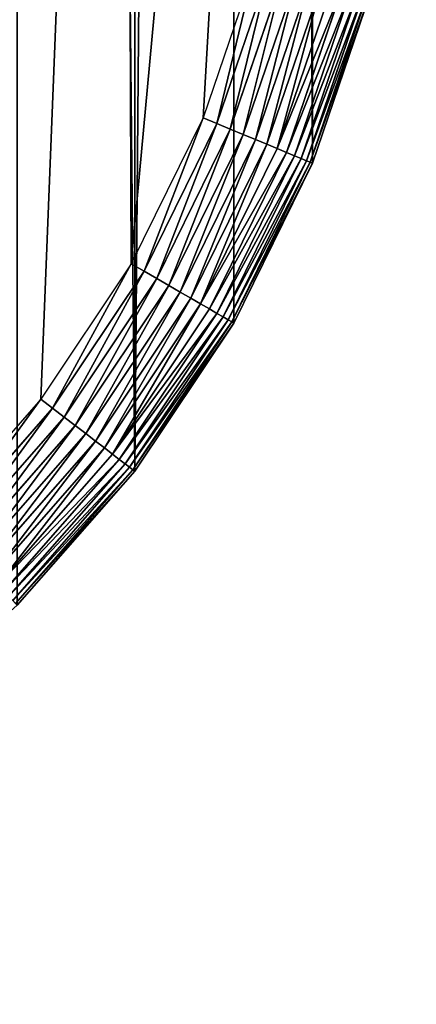
# Model space of a CAD drawing. Extents: x 0 to 2598, y 0 to 2646.
# Drawn here: x 1447 to 1514, y 446 to 612 of the extents above; entities that cross this region are included whole.
import ezdxf

# ---------------------------------------------------------------- set-up
doc = ezdxf.new("R2010")
doc.units = 0
doc.header["$LTSCALE"] = 25.4
doc.layers.get('0').update_dxf_attribs({"color": 13, "linetype": 'CONTINUOUS'})

msp = doc.modelspace()

# ---------------------------------------------------------------- linework, layer by layer
at = {"color": 9}
for p, q in [((1486.97, 621.31, 464.95), (1478.14, 595.3, 464.95)), ((1486.97, 621.31, 464.95), (1478.14, 595.3, 464.95)), ((1480.46, 594.34, 464.54), (1489.39, 620.66, 464.54)), ((1480.46, 594.34, 464.54), (1489.39, 620.66, 464.54)), ((1491.76, 620.03, 463.84), (1482.72, 593.4, 463.84)), ((1491.76, 620.03, 463.84), (1482.72, 593.4, 463.84)), ((1494.04, 619.42, 462.88), (1484.9, 592.5, 462.88)), ((1494.04, 619.42, 462.88), (1484.9, 592.5, 462.88)), ((1496.2, 618.84, 461.65), (1486.96, 591.64, 461.65)), ((1496.2, 618.84, 461.65), (1486.96, 591.64, 461.65)), ((1498.21, 618.3, 460.18), (1488.89, 590.85, 460.18)), ((1498.21, 618.3, 460.18), (1488.89, 590.85, 460.18)), ((1500.04, 617.81, 458.49), (1490.64, 590.12, 458.49)), ((1500.04, 617.81, 458.49), (1490.64, 590.12, 458.49)), ((1501.68, 617.37, 456.59), (1492.21, 589.47, 456.59)), ((1501.68, 617.37, 456.59), (1492.21, 589.47, 456.59)), ((1503.1, 616.99, 454.51), (1493.57, 588.91, 454.51)), ((1503.1, 616.99, 454.51), (1493.57, 588.91, 454.51)), ((1504.28, 616.67, 452.27), (1494.7, 588.44, 452.27)), ((1504.28, 616.67, 452.27), (1494.7, 588.44, 452.27)), ((1505.22, 616.42, 449.92), (1495.59, 588.07, 449.92)), ((1505.22, 616.42, 449.92), (1495.59, 588.07, 449.92)), ((1505.89, 616.24, 447.46), (1496.23, 587.81, 447.46)), ((1505.89, 616.24, 447.46), (1496.23, 587.81, 447.46)), ((1506.29, 616.14, 4.95), (1496.61, 587.65, 4.95)), ((1506.29, 616.14, 444.95), (1496.61, 587.65, 444.95)), ((1506.29, 616.14, 444.95), (1496.61, 587.65, 444.95)), ((1506.29, 616.14, 4.95), (1496.61, 587.65, 4.95)), ((1478.14, 595.3, 464.95), (1465.99, 570.66, 464.95)), ((1478.14, 595.3, 464.95), (1465.99, 570.66, 464.95)), ((1480.46, 594.34, 464.54), (1478.14, 595.3, 464.95)), ((1480.46, 594.34, 464.54), (1478.14, 595.3, 464.95)), ((1468.16, 569.41, 464.54), (1480.46, 594.34, 464.54)), ((1468.16, 569.41, 464.54), (1480.46, 594.34, 464.54)), ((1482.72, 593.4, 463.84), (1480.46, 594.34, 464.54)), ((1482.72, 593.4, 463.84), (1480.46, 594.34, 464.54)), ((1482.72, 593.4, 463.84), (1470.29, 568.18, 463.84)), ((1482.72, 593.4, 463.84), (1470.29, 568.18, 463.84)), ((1484.9, 592.5, 462.88), (1472.33, 567, 462.88)), ((1484.9, 592.5, 462.88), (1472.33, 567, 462.88)), ((1484.9, 592.5, 462.88), (1482.72, 593.4, 463.84)), ((1484.9, 592.5, 462.88), (1482.72, 593.4, 463.84)), ((1486.96, 591.64, 461.65), (1484.9, 592.5, 462.88)), ((1486.96, 591.64, 461.65), (1484.9, 592.5, 462.88)), ((1486.96, 591.64, 461.65), (1474.26, 565.89, 461.65)), ((1486.96, 591.64, 461.65), (1474.26, 565.89, 461.65)), ((1488.89, 590.85, 460.18), (1476.06, 564.85, 460.18)), ((1488.89, 590.85, 460.18), (1476.06, 564.85, 460.18)), ((1490.64, 590.12, 458.49), (1477.71, 563.9, 458.49)), ((1490.64, 590.12, 458.49), (1477.71, 563.9, 458.49)), ((1488.89, 590.85, 460.18), (1486.96, 591.64, 461.65)), ((1488.89, 590.85, 460.18), (1486.96, 591.64, 461.65)), ((1490.64, 590.12, 458.49), (1488.89, 590.85, 460.18)), ((1490.64, 590.12, 458.49), (1488.89, 590.85, 460.18)), ((1492.21, 589.47, 456.59), (1490.64, 590.12, 458.49)), ((1492.21, 589.47, 456.59), (1490.64, 590.12, 458.49)), ((1492.21, 589.47, 456.59), (1479.18, 563.05, 456.59)), ((1492.21, 589.47, 456.59), (1479.18, 563.05, 456.59)), ((1493.57, 588.91, 454.51), (1480.45, 562.31, 454.51)), ((1493.57, 588.91, 454.51), (1480.45, 562.31, 454.51)), ((1494.7, 588.44, 452.27), (1481.51, 561.7, 452.27)), ((1494.7, 588.44, 452.27), (1481.51, 561.7, 452.27)), ((1493.57, 588.91, 454.51), (1492.21, 589.47, 456.59)), ((1493.57, 588.91, 454.51), (1492.21, 589.47, 456.59)), ((1494.7, 588.44, 452.27), (1493.57, 588.91, 454.51)), ((1494.7, 588.44, 452.27), (1493.57, 588.91, 454.51)), ((1495.59, 588.07, 449.92), (1494.7, 588.44, 452.27)), ((1495.59, 588.07, 449.92), (1494.7, 588.44, 452.27)), ((1495.59, 588.07, 449.92), (1482.35, 561.22, 449.92)), ((1495.59, 588.07, 449.92), (1482.35, 561.22, 449.92)), ((1496.23, 587.81, 447.46), (1482.95, 560.87, 447.46)), ((1496.23, 587.81, 447.46), (1482.95, 560.87, 447.46)), ((1496.61, 587.65, 4.95), (1483.31, 560.66, 4.95)), ((1496.61, 587.65, 444.95), (1483.31, 560.66, 444.95)), ((1496.61, 587.65, 4.95), (1483.31, 560.66, 4.95)), ((1496.61, 587.65, 444.95), (1483.31, 560.66, 444.95)), ((1496.23, 587.81, 447.46), (1495.59, 588.07, 449.92)), ((1496.23, 587.81, 447.46), (1495.59, 588.07, 449.92)), ((1496.61, 587.65, 444.95), (1496.23, 587.81, 447.46)), ((1496.61, 587.65, 444.95), (1496.23, 587.81, 447.46)), ((1496.61, 587.65, 4.95), (1496.61, 587.65, 444.95)), ((1496.61, 587.65, 4.95), (1496.61, 587.65, 444.95)), ((1465.99, 570.66, 464.95), (1450.73, 547.83, 464.95)), ((1465.99, 570.66, 464.95), (1450.73, 547.83, 464.95)), ((1468.16, 569.41, 464.54), (1465.99, 570.66, 464.95)), ((1468.16, 569.41, 464.54), (1465.99, 570.66, 464.95)), ((1452.72, 546.29, 464.54), (1468.16, 569.41, 464.54)), ((1452.72, 546.29, 464.54), (1468.16, 569.41, 464.54)), ((1470.29, 568.18, 463.84), (1468.16, 569.41, 464.54)), ((1470.29, 568.18, 463.84), (1468.16, 569.41, 464.54)), ((1470.29, 568.18, 463.84), (1454.67, 544.8, 463.84)), ((1470.29, 568.18, 463.84), (1454.67, 544.8, 463.84)), ((1472.33, 567, 462.88), (1456.54, 543.37, 462.88)), ((1472.33, 567, 462.88), (1456.54, 543.37, 462.88)), ((1472.33, 567, 462.88), (1470.29, 568.18, 463.84)), ((1472.33, 567, 462.88), (1470.29, 568.18, 463.84)), ((1474.26, 565.89, 461.65), (1472.33, 567, 462.88)), ((1474.26, 565.89, 461.65), (1472.33, 567, 462.88)), ((1474.26, 565.89, 461.65), (1458.31, 542.01, 461.65)), ((1474.26, 565.89, 461.65), (1458.31, 542.01, 461.65)), ((1476.06, 564.85, 460.18), (1474.26, 565.89, 461.65)), ((1476.06, 564.85, 460.18), (1474.26, 565.89, 461.65)), ((1476.06, 564.85, 460.18), (1459.96, 540.74, 460.18)), ((1476.06, 564.85, 460.18), (1459.96, 540.74, 460.18)), ((1477.71, 563.9, 458.49), (1461.46, 539.59, 458.49)), ((1477.71, 563.9, 458.49), (1461.46, 539.59, 458.49)), ((1477.71, 563.9, 458.49), (1476.06, 564.85, 460.18)), ((1477.71, 563.9, 458.49), (1476.06, 564.85, 460.18)), ((1479.18, 563.05, 456.59), (1477.71, 563.9, 458.49)), ((1479.18, 563.05, 456.59), (1477.71, 563.9, 458.49)), ((1479.18, 563.05, 456.59), (1462.81, 538.55, 456.59)), ((1479.18, 563.05, 456.59), (1462.81, 538.55, 456.59)), ((1480.45, 562.31, 454.51), (1463.98, 537.66, 454.51)), ((1480.45, 562.31, 454.51), (1463.98, 537.66, 454.51)), ((1480.45, 562.31, 454.51), (1479.18, 563.05, 456.59)), ((1480.45, 562.31, 454.51), (1479.18, 563.05, 456.59)), ((1481.51, 561.7, 452.27), (1480.45, 562.31, 454.51)), ((1481.51, 561.7, 452.27), (1480.45, 562.31, 454.51)), ((1481.51, 561.7, 452.27), (1464.95, 536.91, 452.27)), ((1481.51, 561.7, 452.27), (1464.95, 536.91, 452.27)), ((1482.35, 561.22, 449.92), (1465.72, 536.32, 449.92)), ((1482.35, 561.22, 449.92), (1465.72, 536.32, 449.92)), ((1482.95, 560.87, 447.46), (1466.27, 535.9, 447.46)), ((1482.95, 560.87, 447.46), (1466.27, 535.9, 447.46)), ((1483.31, 560.66, 444.95), (1466.59, 535.65, 444.95)), ((1483.31, 560.66, 4.95), (1466.59, 535.65, 4.95)), ((1483.31, 560.66, 4.95), (1466.59, 535.65, 4.95)), ((1483.31, 560.66, 444.95), (1466.59, 535.65, 444.95)), ((1482.35, 561.22, 449.92), (1481.51, 561.7, 452.27)), ((1482.35, 561.22, 449.92), (1481.51, 561.7, 452.27)), ((1482.95, 560.87, 447.46), (1482.35, 561.22, 449.92)), ((1482.95, 560.87, 447.46), (1482.35, 561.22, 449.92)), ((1483.31, 560.66, 444.95), (1482.95, 560.87, 447.46)), ((1483.31, 560.66, 444.95), (1482.95, 560.87, 447.46)), ((1483.31, 560.66, 4.95), (1483.31, 560.66, 444.95)), ((1483.31, 560.66, 4.95), (1483.31, 560.66, 444.95)), ((1450.73, 547.83, 464.95), (1432.61, 527.17, 464.95)), ((1450.73, 547.83, 464.95), (1432.61, 527.17, 464.95)), ((1452.72, 546.29, 464.54), (1450.73, 547.83, 464.95)), ((1452.72, 546.29, 464.54), (1450.73, 547.83, 464.95)), ((1434.39, 525.39, 464.54), (1452.72, 546.29, 464.54)), ((1434.39, 525.39, 464.54), (1452.72, 546.29, 464.54)), ((1454.67, 544.8, 463.84), (1452.72, 546.29, 464.54)), ((1454.67, 544.8, 463.84), (1452.72, 546.29, 464.54)), ((1454.67, 544.8, 463.84), (1436.13, 523.66, 463.84)), ((1454.67, 544.8, 463.84), (1436.13, 523.66, 463.84)), ((1456.54, 543.37, 462.88), (1454.67, 544.8, 463.84)), ((1456.54, 543.37, 462.88), (1454.67, 544.8, 463.84)), ((1456.54, 543.37, 462.88), (1437.79, 521.99, 462.88)), ((1456.54, 543.37, 462.88), (1437.79, 521.99, 462.88)), ((1458.31, 542.01, 461.65), (1439.37, 520.42, 461.65)), ((1458.31, 542.01, 461.65), (1439.37, 520.42, 461.65)), ((1458.31, 542.01, 461.65), (1456.54, 543.37, 462.88)), ((1458.31, 542.01, 461.65), (1456.54, 543.37, 462.88)), ((1459.96, 540.74, 460.18), (1458.31, 542.01, 461.65)), ((1459.96, 540.74, 460.18), (1458.31, 542.01, 461.65)), ((1459.96, 540.74, 460.18), (1440.84, 518.95, 460.18)), ((1459.96, 540.74, 460.18), (1440.84, 518.95, 460.18)), ((1461.46, 539.59, 458.49), (1459.96, 540.74, 460.18)), ((1461.46, 539.59, 458.49), (1459.96, 540.74, 460.18)), ((1461.46, 539.59, 458.49), (1442.19, 517.6, 458.49)), ((1461.46, 539.59, 458.49), (1442.19, 517.6, 458.49)), ((1462.81, 538.55, 456.59), (1461.46, 539.59, 458.49)), ((1462.81, 538.55, 456.59), (1461.46, 539.59, 458.49)), ((1462.81, 538.55, 456.59), (1443.39, 516.4, 456.59)), ((1462.81, 538.55, 456.59), (1443.39, 516.4, 456.59)), ((1463.98, 537.66, 454.51), (1444.43, 515.36, 454.51)), ((1463.98, 537.66, 454.51), (1444.43, 515.36, 454.51)), ((1464.95, 536.91, 452.27), (1445.29, 514.49, 452.27)), ((1464.95, 536.91, 452.27), (1445.29, 514.49, 452.27)), ((1463.98, 537.66, 454.51), (1462.81, 538.55, 456.59)), ((1463.98, 537.66, 454.51), (1462.81, 538.55, 456.59)), ((1464.95, 536.91, 452.27), (1463.98, 537.66, 454.51)), ((1464.95, 536.91, 452.27), (1463.98, 537.66, 454.51)), ((1465.72, 536.32, 449.92), (1464.95, 536.91, 452.27)), ((1465.72, 536.32, 449.92), (1464.95, 536.91, 452.27)), ((1465.72, 536.32, 449.92), (1445.98, 513.81, 449.92)), ((1465.72, 536.32, 449.92), (1445.98, 513.81, 449.92)), ((1466.27, 535.9, 447.46), (1446.47, 513.32, 447.46)), ((1466.27, 535.9, 447.46), (1446.47, 513.32, 447.46)), ((1466.59, 535.65, 4.95), (1446.76, 513.03, 4.95)), ((1466.59, 535.65, 444.95), (1446.76, 513.03, 444.95)), ((1466.59, 535.65, 4.95), (1446.76, 513.03, 4.95)), ((1466.59, 535.65, 444.95), (1446.76, 513.03, 444.95)), ((1466.27, 535.9, 447.46), (1465.72, 536.32, 449.92)), ((1466.27, 535.9, 447.46), (1465.72, 536.32, 449.92)), ((1466.59, 535.65, 444.95), (1466.27, 535.9, 447.46)), ((1466.59, 535.65, 444.95), (1466.27, 535.9, 447.46)), ((1466.59, 535.65, 4.95), (1466.59, 535.65, 444.95)), ((1466.59, 535.65, 4.95), (1466.59, 535.65, 444.95))]:
    msp.add_line(p, q, dxfattribs=at)

# ---------------------------------------------------------------- meshes
mesh = msp.add_polyface(dxfattribs=at)
corners = [(1056.09, 2445.69, 4.95), (1054.12, 2197.55, 4.95), (1054.12, 2415.66, 4.95), (1054.12, 1801.55, 4.95), (1054.12, 1369.55, 4.95), (1054.12, 865.66, 4.95), (1054.12, 735.66, 4.95), (1054.12, 675.66, 4.95), (1056.09, 645.64, 4.95), (1061.96, 2475.19, 4.95), (1061.96, 616.14, 4.95), (1071.63, 2503.68, 4.95), (1071.63, 587.65, 4.95), (1084.94, 2530.66, 4.95), (1084.94, 560.66, 4.95), (1101.65, 535.65, 4.95), (1101.65, 2555.68, 4.95), (1121.49, 2578.3, 4.95), (1121.49, 513.03, 4.95), (1144.11, 493.19, 4.95), (1144.11, 2598.14, 4.95), (1169.12, 2614.85, 4.95), (1169.12, 476.48, 4.95), (1196.11, 2628.16, 4.95), (1196.11, 463.17, 4.95), (1224.59, 2637.83, 4.95), (1224.59, 453.5, 4.95), (1240.59, 450.32, 4.95), (1254.1, 2643.7, 4.95), (1254.1, 447.63, 4.95), (1284.12, 445.66, 4.95), (1284.12, 2645.66, 4.95), (1314.14, 2643.7, 4.95), (1314.14, 447.63, 4.95), (1343.65, 2637.83, 4.95), (1327.45, 450.28, 4.95), (1343.65, 453.5, 4.95), (1372.14, 2628.16, 4.95), (1372.14, 463.17, 4.95), (1399.12, 2614.85, 4.95), (1399.12, 476.48, 4.95), (1424.14, 2598.14, 4.95), (1424.14, 493.19, 4.95), (1446.76, 2578.3, 4.95), (1446.76, 513.03, 4.95), (1466.59, 535.65, 4.95), (1466.59, 2555.68, 4.95), (1483.31, 2530.66, 4.95), (1483.31, 560.66, 4.95), (1496.61, 587.65, 4.95), (1496.61, 2503.68, 4.95), (1506.29, 616.14, 4.95), (1506.29, 2475.19, 4.95), (1512.15, 2445.69, 4.95), (1512.15, 645.64, 4.95), (1514.12, 2415.66, 4.95), (1514.12, 2197.55, 4.95), (1514.12, 675.66, 4.95), (1514.12, 1801.55, 4.95), (1514.12, 1369.55, 4.95), (1514.12, 865.66, 4.95)]
mesh.append_faces([[corners[k] for k in face] for face in [(0, 1, 2), (57, 59, 60)]], dxfattribs={"vtx0": -1, "color": 9})
mesh.append_faces([[corners[k] for k in face] for face in [(1, 0, 3), (3, 0, 4), (4, 0, 5), (5, 0, 6), (6, 0, 7), (7, 0, 8), (8, 9, 10), (10, 11, 12), (12, 13, 14), (14, 13, 15), (15, 17, 18), (18, 17, 19), (19, 21, 22), (22, 23, 24), (24, 25, 26), (26, 25, 27), (27, 28, 29), (29, 28, 30), (30, 32, 33), (33, 34, 35), (35, 34, 36), (36, 37, 38), (38, 39, 40), (40, 41, 42), (42, 43, 44), (44, 43, 45), (45, 47, 48), (48, 47, 49), (49, 50, 51), (51, 53, 54)]], dxfattribs={"vtx0": -1, "vtx1": -1, "color": 9})
mesh.append_faces([[corners[k] for k in face] for face in [(8, 0, 9), (10, 9, 11), (12, 11, 13), (15, 13, 16), (15, 16, 17), (19, 17, 20), (19, 20, 21), (22, 21, 23), (24, 23, 25), (27, 25, 28), (30, 28, 31), (30, 31, 32), (33, 32, 34), (36, 34, 37), (38, 37, 39), (40, 39, 41), (42, 41, 43), (45, 43, 46), (45, 46, 47), (49, 47, 50), (51, 50, 52), (51, 52, 53), (54, 53, 55), (54, 55, 56), (56, 57, 54), (57, 56, 58), (57, 58, 59)]], dxfattribs={"vtx0": -1, "vtx2": -1, "color": 9})
at = {"color": 95}
mesh = msp.add_polyface(dxfattribs=at)
corners = [(1196.36, 1133.94, 464.95), (1194.7, 1066.15, 464.95), (1191.94, 1137.94, 464.95), (1197.54, 1068.92, 464.95), (1200.25, 1129.41, 464.95), (1201.26, 1073.58, 464.95), (1203.53, 1124.43, 464.95), (1204.36, 1078.67, 464.95), (1206.17, 1119.08, 464.95), (1206.8, 1084.12, 464.95), (1208.12, 1113.44, 464.95), (1208.54, 1089.82, 464.95), (1209.34, 1107.61, 464.95), (1209.55, 1095.7, 464.95), (1209.82, 1101.66, 464.95), (1344.6, 1104.24, 464.95), (1344.82, 1092.34, 464.95), (1344.33, 1098.28, 464.95), (1345.61, 1110.12, 464.95), (1346.04, 1086.5, 464.95), (1347.35, 1115.83, 464.95), (1347.98, 1080.86, 464.95), (1349.79, 1121.27, 464.95), (1350.62, 1075.51, 464.95), (1352.9, 1126.36, 464.95), (1353.91, 1070.53, 464.95), (1356.62, 1131.03, 464.95), (1357.79, 1066, 464.95), (1360.89, 1135.19, 464.95), (1360.46, 1063.59, 464.95), (1365.65, 1138.78, 464.95), (1363.09, 948.51, 464.95), (1393.44, 1051.76, 464.95), (1370.83, 1141.75, 464.95), (1376.33, 1144.04, 464.95), (1382.08, 1145.63, 464.95), (1387.99, 1146.49, 464.95), (1393.95, 1146.59, 464.95), (1395.66, 1051.8, 464.95), (1399.88, 1145.95, 464.95), (1401.57, 1052.65, 464.95), (1405.68, 1144.57, 464.95), (1407.32, 1054.24, 464.95), (1411.27, 1142.48, 464.95), (1412.82, 1056.53, 464.95), (1416.55, 1139.7, 464.95), (1418, 1059.5, 464.95), (1421.44, 1136.28, 464.95), (1422.76, 1063.09, 464.95), (1425.86, 1132.28, 464.95), (1424.19, 1064.49, 464.95), (1427.03, 1067.26, 464.95), (1429.74, 1127.75, 464.95), (1430.75, 1071.92, 464.95), (1433.03, 1122.77, 464.95), (1433.86, 1077.01, 464.95), (1435.67, 1117.42, 464.95), (1436.3, 1082.46, 464.95), (1437.61, 1111.78, 464.95), (1438.04, 1088.16, 464.95), (1438.84, 1105.94, 464.95), (1439.05, 1094.04, 464.95), (1439.32, 1100, 464.95), (1115.1, 1105.9, 464.95), (1115.32, 1094, 464.95), (1114.84, 1099.94, 464.95), (1116.11, 1111.78, 464.95), (1116.54, 1088.16, 464.95), (1117.86, 1117.49, 464.95), (1118.49, 1082.52, 464.95), (1120.3, 1122.93, 464.95), (1121.12, 1077.17, 464.95), (1123.4, 1128.02, 464.95), (1124.41, 1072.19, 464.95), (1127.12, 1132.69, 464.95), (1128.3, 1067.66, 464.95), (1131.39, 1136.85, 464.95), (1132.72, 1063.66, 464.95), (1136.16, 1140.44, 464.95), (1137.61, 1060.24, 464.95), (1141.33, 1143.41, 464.95), (1142.88, 1057.46, 464.95), (1146.84, 1145.7, 464.95), (1148.47, 1055.37, 464.95), (1152.59, 1147.29, 464.95), (1154.27, 1053.99, 464.95), (1158.49, 1148.15, 464.95), (1160.2, 1053.35, 464.95), (1164.45, 1148.25, 464.95), (1162.06, 1053.38, 464.95), (1200.05, 946.2, 464.95), (1170.38, 1147.61, 464.95), (1176.19, 1146.23, 464.95), (1181.77, 1144.14, 464.95), (1187.05, 1141.36, 464.95), (1199.27, 1055.46, 464.95), (1210.28, 1029.72, 464.95), (1203.76, 481.65, 464.95), (1229.77, 472.82, 464.95), (1242.09, 955.39, 464.95), (1256.71, 467.46, 464.95), (1246.69, 956.26, 464.95), (1285.12, 958.68, 464.95), (1284.12, 465.66, 464.95), (1311.53, 467.46, 464.95), (1321.2, 956.41, 464.95), (1338.47, 472.82, 464.95), (1364.49, 481.65, 464.95), (1397.79, 937.13, 464.95), (1389.12, 493.8, 464.95), (1411.96, 509.06, 464.95), (1432.39, 920.74, 464.95), (1432.61, 527.17, 464.95), (1464.67, 900.15, 464.95), (1450.73, 547.83, 464.95), (1465.99, 570.66, 464.95), (1494.12, 875.68, 464.95), (1478.14, 595.3, 464.95), (1486.97, 621.31, 464.95), (1492.33, 648.25, 464.95), (1494.12, 675.66, 464.95), (1104.09, 900.24, 464.95), (1074.12, 675.66, 464.95), (1074.12, 875.68, 464.95), (1075.92, 648.25, 464.95), (1081.28, 621.31, 464.95), (1090.11, 595.3, 464.95), (1102.26, 570.66, 464.95), (1117.52, 547.83, 464.95), (1136.89, 920.86, 464.95), (1135.63, 527.17, 464.95), (1156.28, 509.06, 464.95), (1172.02, 937.22, 464.95), (1179.12, 493.8, 464.95)]
mesh.append_faces([[corners[k] for k in face] for face in [(13, 12, 14), (15, 16, 17), (61, 60, 62), (63, 64, 65), (119, 116, 120), (121, 122, 123)]], dxfattribs={"vtx0": -1, "color": 95})
mesh.append_faces([[corners[k] for k in face] for face in [(0, 1, 2), (1, 0, 3), (3, 4, 5), (5, 6, 7), (7, 8, 9), (9, 10, 11), (11, 12, 13), (16, 18, 19), (19, 20, 21), (21, 22, 23), (23, 24, 25), (25, 26, 27), (27, 28, 29), (30, 31, 28), (31, 30, 32), (32, 37, 38), (38, 39, 40), (40, 41, 42), (42, 43, 44), (44, 45, 46), (46, 47, 48), (48, 49, 50), (50, 49, 51), (51, 52, 53), (53, 54, 55), (55, 56, 57), (57, 58, 59), (59, 60, 61), (64, 66, 67), (67, 68, 69), (69, 70, 71), (71, 72, 73), (73, 74, 75), (75, 76, 77), (77, 78, 79), (79, 80, 81), (81, 82, 83), (83, 84, 85), (85, 86, 87), (87, 88, 89), (89, 88, 90), (97, 96, 98), (98, 99, 100), (100, 102, 103), (103, 102, 104), (104, 105, 106), (106, 29, 107), (107, 108, 109), (109, 108, 110), (110, 111, 112), (112, 113, 114), (114, 113, 115), (115, 116, 117), (117, 116, 118), (118, 116, 119), (122, 121, 124), (124, 121, 125), (125, 121, 126), (126, 121, 127), (127, 121, 128), (128, 129, 130), (130, 129, 131), (131, 132, 133), (133, 90, 97)]], dxfattribs={"vtx0": -1, "vtx1": -1, "color": 95})
mesh.append_faces([[corners[k] for k in face] for face in [(90, 94, 1), (90, 96, 97), (107, 29, 28), (107, 28, 31)]], dxfattribs={"vtx0": -1, "vtx1": -1, "vtx2": -1, "color": 95})
mesh.append_faces([[corners[k] for k in face] for face in [(3, 0, 4), (5, 4, 6), (7, 6, 8), (9, 8, 10), (11, 10, 12), (16, 15, 18), (19, 18, 20), (21, 20, 22), (23, 22, 24), (25, 24, 26), (27, 26, 28), (32, 30, 33), (32, 33, 34), (32, 34, 35), (32, 35, 36), (32, 36, 37), (38, 37, 39), (40, 39, 41), (42, 41, 43), (44, 43, 45), (46, 45, 47), (48, 47, 49), (51, 49, 52), (53, 52, 54), (55, 54, 56), (57, 56, 58), (59, 58, 60), (64, 63, 66), (67, 66, 68), (69, 68, 70), (71, 70, 72), (73, 72, 74), (75, 74, 76), (77, 76, 78), (79, 78, 80), (81, 80, 82), (83, 82, 84), (85, 84, 86), (87, 86, 88), (90, 88, 91), (90, 91, 92), (90, 92, 93), (90, 93, 94), (1, 94, 2), (90, 1, 95), (90, 95, 96), (98, 96, 99), (100, 99, 101), (100, 101, 102), (104, 102, 105), (106, 105, 29), (107, 31, 108), (110, 108, 111), (112, 111, 113), (115, 113, 116), (128, 121, 129), (131, 129, 132), (133, 132, 90)]], dxfattribs={"vtx0": -1, "vtx2": -1, "color": 95})
at = {"color": 17}
mesh = msp.add_polyface(dxfattribs=at)
corners = [(1480.46, 594.34, 464.54), (1486.97, 621.31, 464.95), (1478.14, 595.3, 464.95), (1489.39, 620.66, 464.54)]
mesh.append_faces([[corners[k] for k in face] for face in [(0, 1, 2), (1, 0, 3)]], dxfattribs={"vtx0": -1, "color": 17})
mesh = msp.add_polyface(dxfattribs=at)
corners = [(1482.72, 593.4, 463.84), (1489.39, 620.66, 464.54), (1480.46, 594.34, 464.54), (1491.76, 620.03, 463.84)]
mesh.append_faces([[corners[k] for k in face] for face in [(0, 1, 2), (1, 0, 3)]], dxfattribs={"vtx0": -1, "color": 17})
mesh = msp.add_polyface(dxfattribs=at)
corners = [(1484.9, 592.5, 462.88), (1491.76, 620.03, 463.84), (1482.72, 593.4, 463.84), (1494.04, 619.42, 462.88)]
mesh.append_faces([[corners[k] for k in face] for face in [(0, 1, 2), (1, 0, 3)]], dxfattribs={"vtx0": -1, "color": 17})
mesh = msp.add_polyface(dxfattribs=at)
corners = [(1486.96, 591.64, 461.65), (1494.04, 619.42, 462.88), (1484.9, 592.5, 462.88), (1496.2, 618.84, 461.65)]
mesh.append_faces([[corners[k] for k in face] for face in [(0, 1, 2), (1, 0, 3)]], dxfattribs={"vtx0": -1, "color": 17})
mesh = msp.add_polyface(dxfattribs=at)
corners = [(1488.89, 590.85, 460.18), (1496.2, 618.84, 461.65), (1486.96, 591.64, 461.65), (1498.21, 618.3, 460.18)]
mesh.append_faces([[corners[k] for k in face] for face in [(0, 1, 2), (1, 0, 3)]], dxfattribs={"vtx0": -1, "color": 17})
mesh = msp.add_polyface(dxfattribs=at)
corners = [(1490.64, 590.12, 458.49), (1498.21, 618.3, 460.18), (1488.89, 590.85, 460.18), (1500.04, 617.81, 458.49)]
mesh.append_faces([[corners[k] for k in face] for face in [(0, 1, 2), (1, 0, 3)]], dxfattribs={"vtx0": -1, "color": 17})
mesh = msp.add_polyface(dxfattribs=at)
corners = [(1501.68, 617.37, 456.59), (1490.64, 590.12, 458.49), (1492.21, 589.47, 456.59), (1500.04, 617.81, 458.49)]
mesh.append_faces([[corners[k] for k in face] for face in [(0, 1, 2), (1, 0, 3)]], dxfattribs={"vtx0": -1, "color": 17})
mesh = msp.add_polyface(dxfattribs=at)
corners = [(1503.1, 616.99, 454.51), (1492.21, 589.47, 456.59), (1493.57, 588.91, 454.51), (1501.68, 617.37, 456.59)]
mesh.append_faces([[corners[k] for k in face] for face in [(0, 1, 2), (1, 0, 3)]], dxfattribs={"vtx0": -1, "color": 17})
mesh = msp.add_polyface(dxfattribs=at)
corners = [(1504.28, 616.67, 452.27), (1493.57, 588.91, 454.51), (1494.7, 588.44, 452.27), (1503.1, 616.99, 454.51)]
mesh.append_faces([[corners[k] for k in face] for face in [(0, 1, 2), (1, 0, 3)]], dxfattribs={"vtx0": -1, "color": 17})
mesh = msp.add_polyface(dxfattribs=at)
corners = [(1505.22, 616.42, 449.92), (1494.7, 588.44, 452.27), (1495.59, 588.07, 449.92), (1504.28, 616.67, 452.27)]
mesh.append_faces([[corners[k] for k in face] for face in [(0, 1, 2), (1, 0, 3)]], dxfattribs={"vtx0": -1, "color": 17})
mesh = msp.add_polyface(dxfattribs=at)
corners = [(1505.89, 616.24, 447.46), (1495.59, 588.07, 449.92), (1496.23, 587.81, 447.46), (1505.22, 616.42, 449.92)]
mesh.append_faces([[corners[k] for k in face] for face in [(0, 1, 2), (1, 0, 3)]], dxfattribs={"vtx0": -1, "color": 17})
mesh = msp.add_polyface(dxfattribs=at)
corners = [(1506.29, 616.14, 444.95), (1496.23, 587.81, 447.46), (1496.61, 587.65, 444.95), (1505.89, 616.24, 447.46)]
mesh.append_faces([[corners[k] for k in face] for face in [(0, 1, 2), (1, 0, 3)]], dxfattribs={"vtx0": -1, "color": 17})
at = {"color": 32}
mesh = msp.add_polyface(dxfattribs=at)
corners = [(1506.29, 616.14, 4.95), (1496.61, 587.65, 444.95), (1496.61, 587.65, 4.95), (1506.29, 616.14, 444.95)]
mesh.append_faces([[corners[k] for k in face] for face in [(0, 1, 2), (1, 0, 3)]], dxfattribs={"vtx0": -1, "color": 32})
at = {"color": 17}
mesh = msp.add_polyface(dxfattribs=at)
corners = [(1468.16, 569.41, 464.54), (1478.14, 595.3, 464.95), (1465.99, 570.66, 464.95), (1480.46, 594.34, 464.54)]
mesh.append_faces([[corners[k] for k in face] for face in [(0, 1, 2), (1, 0, 3)]], dxfattribs={"vtx0": -1, "color": 17})
mesh = msp.add_polyface(dxfattribs=at)
corners = [(1470.29, 568.18, 463.84), (1480.46, 594.34, 464.54), (1468.16, 569.41, 464.54), (1482.72, 593.4, 463.84)]
mesh.append_faces([[corners[k] for k in face] for face in [(0, 1, 2), (1, 0, 3)]], dxfattribs={"vtx0": -1, "color": 17})
mesh = msp.add_polyface(dxfattribs=at)
corners = [(1472.33, 567, 462.88), (1482.72, 593.4, 463.84), (1470.29, 568.18, 463.84), (1484.9, 592.5, 462.88)]
mesh.append_faces([[corners[k] for k in face] for face in [(0, 1, 2), (1, 0, 3)]], dxfattribs={"vtx0": -1, "color": 17})
mesh = msp.add_polyface(dxfattribs=at)
corners = [(1474.26, 565.89, 461.65), (1484.9, 592.5, 462.88), (1472.33, 567, 462.88), (1486.96, 591.64, 461.65)]
mesh.append_faces([[corners[k] for k in face] for face in [(0, 1, 2), (1, 0, 3)]], dxfattribs={"vtx0": -1, "color": 17})
mesh = msp.add_polyface(dxfattribs=at)
corners = [(1476.06, 564.85, 460.18), (1486.96, 591.64, 461.65), (1474.26, 565.89, 461.65), (1488.89, 590.85, 460.18)]
mesh.append_faces([[corners[k] for k in face] for face in [(0, 1, 2), (1, 0, 3)]], dxfattribs={"vtx0": -1, "color": 17})
mesh = msp.add_polyface(dxfattribs=at)
corners = [(1477.71, 563.9, 458.49), (1488.89, 590.85, 460.18), (1476.06, 564.85, 460.18), (1490.64, 590.12, 458.49)]
mesh.append_faces([[corners[k] for k in face] for face in [(0, 1, 2), (1, 0, 3)]], dxfattribs={"vtx0": -1, "color": 17})
mesh = msp.add_polyface(dxfattribs=at)
corners = [(1492.21, 589.47, 456.59), (1477.71, 563.9, 458.49), (1479.18, 563.05, 456.59), (1490.64, 590.12, 458.49)]
mesh.append_faces([[corners[k] for k in face] for face in [(0, 1, 2), (1, 0, 3)]], dxfattribs={"vtx0": -1, "color": 17})
mesh = msp.add_polyface(dxfattribs=at)
corners = [(1493.57, 588.91, 454.51), (1479.18, 563.05, 456.59), (1480.45, 562.31, 454.51), (1492.21, 589.47, 456.59)]
mesh.append_faces([[corners[k] for k in face] for face in [(0, 1, 2), (1, 0, 3)]], dxfattribs={"vtx0": -1, "color": 17})
mesh = msp.add_polyface(dxfattribs=at)
corners = [(1494.7, 588.44, 452.27), (1480.45, 562.31, 454.51), (1481.51, 561.7, 452.27), (1493.57, 588.91, 454.51)]
mesh.append_faces([[corners[k] for k in face] for face in [(0, 1, 2), (1, 0, 3)]], dxfattribs={"vtx0": -1, "color": 17})
mesh = msp.add_polyface(dxfattribs=at)
corners = [(1495.59, 588.07, 449.92), (1481.51, 561.7, 452.27), (1482.35, 561.22, 449.92), (1494.7, 588.44, 452.27)]
mesh.append_faces([[corners[k] for k in face] for face in [(0, 1, 2), (1, 0, 3)]], dxfattribs={"vtx0": -1, "color": 17})
mesh = msp.add_polyface(dxfattribs=at)
corners = [(1496.23, 587.81, 447.46), (1482.35, 561.22, 449.92), (1482.95, 560.87, 447.46), (1495.59, 588.07, 449.92)]
mesh.append_faces([[corners[k] for k in face] for face in [(0, 1, 2), (1, 0, 3)]], dxfattribs={"vtx0": -1, "color": 17})
mesh = msp.add_polyface(dxfattribs=at)
corners = [(1496.61, 587.65, 444.95), (1482.95, 560.87, 447.46), (1483.31, 560.66, 444.95), (1496.23, 587.81, 447.46)]
mesh.append_faces([[corners[k] for k in face] for face in [(0, 1, 2), (1, 0, 3)]], dxfattribs={"vtx0": -1, "color": 17})
at = {"color": 32}
mesh = msp.add_polyface(dxfattribs=at)
corners = [(1496.61, 587.65, 4.95), (1483.31, 560.66, 444.95), (1483.31, 560.66, 4.95), (1496.61, 587.65, 444.95)]
mesh.append_faces([[corners[k] for k in face] for face in [(0, 1, 2), (1, 0, 3)]], dxfattribs={"vtx0": -1, "color": 32})
at = {"color": 17}
mesh = msp.add_polyface(dxfattribs=at)
corners = [(1452.72, 546.29, 464.54), (1465.99, 570.66, 464.95), (1450.73, 547.83, 464.95), (1468.16, 569.41, 464.54)]
mesh.append_faces([[corners[k] for k in face] for face in [(0, 1, 2), (1, 0, 3)]], dxfattribs={"vtx0": -1, "color": 17})
mesh = msp.add_polyface(dxfattribs=at)
corners = [(1454.67, 544.8, 463.84), (1468.16, 569.41, 464.54), (1452.72, 546.29, 464.54), (1470.29, 568.18, 463.84)]
mesh.append_faces([[corners[k] for k in face] for face in [(0, 1, 2), (1, 0, 3)]], dxfattribs={"vtx0": -1, "color": 17})
mesh = msp.add_polyface(dxfattribs=at)
corners = [(1456.54, 543.37, 462.88), (1470.29, 568.18, 463.84), (1454.67, 544.8, 463.84), (1472.33, 567, 462.88)]
mesh.append_faces([[corners[k] for k in face] for face in [(0, 1, 2), (1, 0, 3)]], dxfattribs={"vtx0": -1, "color": 17})
mesh = msp.add_polyface(dxfattribs=at)
corners = [(1458.31, 542.01, 461.65), (1472.33, 567, 462.88), (1456.54, 543.37, 462.88), (1474.26, 565.89, 461.65)]
mesh.append_faces([[corners[k] for k in face] for face in [(0, 1, 2), (1, 0, 3)]], dxfattribs={"vtx0": -1, "color": 17})
mesh = msp.add_polyface(dxfattribs=at)
corners = [(1459.96, 540.74, 460.18), (1474.26, 565.89, 461.65), (1458.31, 542.01, 461.65), (1476.06, 564.85, 460.18)]
mesh.append_faces([[corners[k] for k in face] for face in [(0, 1, 2), (1, 0, 3)]], dxfattribs={"vtx0": -1, "color": 17})
mesh = msp.add_polyface(dxfattribs=at)
corners = [(1461.46, 539.59, 458.49), (1476.06, 564.85, 460.18), (1459.96, 540.74, 460.18), (1477.71, 563.9, 458.49)]
mesh.append_faces([[corners[k] for k in face] for face in [(0, 1, 2), (1, 0, 3)]], dxfattribs={"vtx0": -1, "color": 17})
mesh = msp.add_polyface(dxfattribs=at)
corners = [(1462.81, 538.55, 456.59), (1477.71, 563.9, 458.49), (1461.46, 539.59, 458.49), (1479.18, 563.05, 456.59)]
mesh.append_faces([[corners[k] for k in face] for face in [(0, 1, 2), (1, 0, 3)]], dxfattribs={"vtx0": -1, "color": 17})
mesh = msp.add_polyface(dxfattribs=at)
corners = [(1480.45, 562.31, 454.51), (1462.81, 538.55, 456.59), (1463.98, 537.66, 454.51), (1479.18, 563.05, 456.59)]
mesh.append_faces([[corners[k] for k in face] for face in [(0, 1, 2), (1, 0, 3)]], dxfattribs={"vtx0": -1, "color": 17})
mesh = msp.add_polyface(dxfattribs=at)
corners = [(1481.51, 561.7, 452.27), (1463.98, 537.66, 454.51), (1464.95, 536.91, 452.27), (1480.45, 562.31, 454.51)]
mesh.append_faces([[corners[k] for k in face] for face in [(0, 1, 2), (1, 0, 3)]], dxfattribs={"vtx0": -1, "color": 17})
mesh = msp.add_polyface(dxfattribs=at)
corners = [(1482.35, 561.22, 449.92), (1464.95, 536.91, 452.27), (1465.72, 536.32, 449.92), (1481.51, 561.7, 452.27)]
mesh.append_faces([[corners[k] for k in face] for face in [(0, 1, 2), (1, 0, 3)]], dxfattribs={"vtx0": -1, "color": 17})
mesh = msp.add_polyface(dxfattribs=at)
corners = [(1482.95, 560.87, 447.46), (1465.72, 536.32, 449.92), (1466.27, 535.9, 447.46), (1482.35, 561.22, 449.92)]
mesh.append_faces([[corners[k] for k in face] for face in [(0, 1, 2), (1, 0, 3)]], dxfattribs={"vtx0": -1, "color": 17})
mesh = msp.add_polyface(dxfattribs=at)
corners = [(1483.31, 560.66, 444.95), (1466.27, 535.9, 447.46), (1466.59, 535.65, 444.95), (1482.95, 560.87, 447.46)]
mesh.append_faces([[corners[k] for k in face] for face in [(0, 1, 2), (1, 0, 3)]], dxfattribs={"vtx0": -1, "color": 17})
at = {"color": 32}
mesh = msp.add_polyface(dxfattribs=at)
corners = [(1483.31, 560.66, 4.95), (1466.59, 535.65, 444.95), (1466.59, 535.65, 4.95), (1483.31, 560.66, 444.95)]
mesh.append_faces([[corners[k] for k in face] for face in [(0, 1, 2), (1, 0, 3)]], dxfattribs={"vtx0": -1, "color": 32})
at = {"color": 17}
mesh = msp.add_polyface(dxfattribs=at)
corners = [(1434.39, 525.39, 464.54), (1450.73, 547.83, 464.95), (1432.61, 527.17, 464.95), (1452.72, 546.29, 464.54)]
mesh.append_faces([[corners[k] for k in face] for face in [(0, 1, 2), (1, 0, 3)]], dxfattribs={"vtx0": -1, "color": 17})
mesh = msp.add_polyface(dxfattribs=at)
corners = [(1436.13, 523.66, 463.84), (1452.72, 546.29, 464.54), (1434.39, 525.39, 464.54), (1454.67, 544.8, 463.84)]
mesh.append_faces([[corners[k] for k in face] for face in [(0, 1, 2), (1, 0, 3)]], dxfattribs={"vtx0": -1, "color": 17})
mesh = msp.add_polyface(dxfattribs=at)
corners = [(1437.79, 521.99, 462.88), (1454.67, 544.8, 463.84), (1436.13, 523.66, 463.84), (1456.54, 543.37, 462.88)]
mesh.append_faces([[corners[k] for k in face] for face in [(0, 1, 2), (1, 0, 3)]], dxfattribs={"vtx0": -1, "color": 17})
mesh = msp.add_polyface(dxfattribs=at)
corners = [(1439.37, 520.42, 461.65), (1456.54, 543.37, 462.88), (1437.79, 521.99, 462.88), (1458.31, 542.01, 461.65)]
mesh.append_faces([[corners[k] for k in face] for face in [(0, 1, 2), (1, 0, 3)]], dxfattribs={"vtx0": -1, "color": 17})
mesh = msp.add_polyface(dxfattribs=at)
corners = [(1440.84, 518.95, 460.18), (1458.31, 542.01, 461.65), (1439.37, 520.42, 461.65), (1459.96, 540.74, 460.18)]
mesh.append_faces([[corners[k] for k in face] for face in [(0, 1, 2), (1, 0, 3)]], dxfattribs={"vtx0": -1, "color": 17})
mesh = msp.add_polyface(dxfattribs=at)
corners = [(1442.19, 517.6, 458.49), (1459.96, 540.74, 460.18), (1440.84, 518.95, 460.18), (1461.46, 539.59, 458.49)]
mesh.append_faces([[corners[k] for k in face] for face in [(0, 1, 2), (1, 0, 3)]], dxfattribs={"vtx0": -1, "color": 17})
mesh = msp.add_polyface(dxfattribs=at)
corners = [(1443.39, 516.4, 456.59), (1461.46, 539.59, 458.49), (1442.19, 517.6, 458.49), (1462.81, 538.55, 456.59)]
mesh.append_faces([[corners[k] for k in face] for face in [(0, 1, 2), (1, 0, 3)]], dxfattribs={"vtx0": -1, "color": 17})
mesh = msp.add_polyface(dxfattribs=at)
corners = [(1463.98, 537.66, 454.51), (1443.39, 516.4, 456.59), (1444.43, 515.36, 454.51), (1462.81, 538.55, 456.59)]
mesh.append_faces([[corners[k] for k in face] for face in [(0, 1, 2), (1, 0, 3)]], dxfattribs={"vtx0": -1, "color": 17})
mesh = msp.add_polyface(dxfattribs=at)
corners = [(1464.95, 536.91, 452.27), (1444.43, 515.36, 454.51), (1445.29, 514.49, 452.27), (1463.98, 537.66, 454.51)]
mesh.append_faces([[corners[k] for k in face] for face in [(0, 1, 2), (1, 0, 3)]], dxfattribs={"vtx0": -1, "color": 17})
mesh = msp.add_polyface(dxfattribs=at)
corners = [(1465.72, 536.32, 449.92), (1445.29, 514.49, 452.27), (1445.98, 513.81, 449.92), (1464.95, 536.91, 452.27)]
mesh.append_faces([[corners[k] for k in face] for face in [(0, 1, 2), (1, 0, 3)]], dxfattribs={"vtx0": -1, "color": 17})
mesh = msp.add_polyface(dxfattribs=at)
corners = [(1466.27, 535.9, 447.46), (1445.98, 513.81, 449.92), (1446.47, 513.32, 447.46), (1465.72, 536.32, 449.92)]
mesh.append_faces([[corners[k] for k in face] for face in [(0, 1, 2), (1, 0, 3)]], dxfattribs={"vtx0": -1, "color": 17})
mesh = msp.add_polyface(dxfattribs=at)
corners = [(1466.59, 535.65, 444.95), (1446.47, 513.32, 447.46), (1446.76, 513.03, 444.95), (1466.27, 535.9, 447.46)]
mesh.append_faces([[corners[k] for k in face] for face in [(0, 1, 2), (1, 0, 3)]], dxfattribs={"vtx0": -1, "color": 17})
at = {"color": 32}
mesh = msp.add_polyface(dxfattribs=at)
corners = [(1466.59, 535.65, 4.95), (1446.76, 513.03, 444.95), (1446.76, 513.03, 4.95), (1466.59, 535.65, 444.95)]
mesh.append_faces([[corners[k] for k in face] for face in [(0, 1, 2), (1, 0, 3)]], dxfattribs={"vtx0": -1, "color": 32})

doc.saveas('drawing.dxf')
